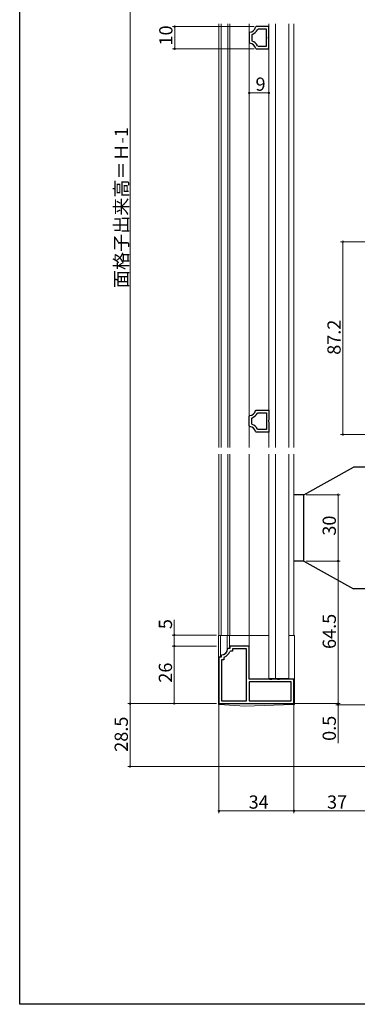
# Model space of a CAD drawing. Extents: x 0 to 990, y 0 to 1603.
# Drawn here: x 0 to 153, y 0 to 445 of the extents above; entities that cross this region are included whole.
import ezdxf

# ---------------------------------------------------------------- set-up
doc = ezdxf.new("R2010")
doc.units = 0
for name, color, linetype, lineweight in [('YKK_11', 7, 'CONTINUOUS', 30), ('YKK_12', 2, 'CONTINUOUS', 13), ('YKK_13', 4, 'CONTINUOUS', 13), ('YKK_D', 6, 'CONTINUOUS', 13)]:
    doc.layers.add(name, color=color, linetype=linetype, lineweight=lineweight)
doc.layers.add('YKK_ZWAK', color=7, linetype='CONTINUOUS')
doc.styles.get("Standard").update_dxf_attribs({"font": 'txt', "bigfont": 'BIGFONT'})

msp = doc.modelspace()

# ---------------------------------------------------------------- linework, layer by layer
at = {"layer": 'YKK_11', "color": 0, "linetype": 'ByBlock', "lineweight": -2, "ltscale": 0.5}
for p, q in [((107.14, 442.19), (106.85, 441.97)), ((112.9, 442.19), (107.14, 442.19)), ((107.97, 440.99), (107.7, 440.83)), ((111.7, 440.99), (107.97, 440.99)), ((111.7, 433.39), (111.7, 440.99)), ((111.7, 433.39), (111.7, 440.99)), ((112.9, 437.71), (112.9, 442.19)), ((104.18, 439.7), (103.9, 439.4)), ((103.9, 439.4), (103.9, 434.98)), ((105.3, 438.72), (105.1, 438.44)), ((105.1, 438.44), (105.1, 435.95)), ((112.75, 437.45), (112.9, 437.71)), ((112.75, 436.93), (112.75, 437.45)), ((112.9, 436.67), (112.75, 436.93)), ((112.9, 432.19), (112.9, 436.67)), ((103.9, 434.98), (104.18, 434.68)), ((105.1, 435.95), (105.3, 435.67)), ((106.85, 432.42), (107.14, 432.19)), ((107.14, 432.19), (112.9, 432.19)), ((107.7, 433.56), (107.97, 433.39)), ((107.97, 433.39), (111.7, 433.39)), ((106.85, 268.57), (107.14, 268.79)), ((107.14, 268.79), (112.9, 268.79)), ((107.7, 267.43), (107.97, 267.59)), ((107.97, 267.59), (111.7, 267.59)), ((111.7, 267.59), (111.7, 259.99)), ((111.7, 267.59), (111.7, 259.99)), ((112.9, 268.79), (112.9, 264.31)), ((103.9, 266), (104.18, 266.3)), ((103.9, 261.58), (103.9, 266)), ((105.1, 265.04), (105.3, 265.32)), ((105.1, 262.55), (105.1, 265.04)), ((112.9, 264.31), (112.75, 264.05)), ((112.75, 264.05), (112.75, 263.53)), ((112.75, 263.53), (112.9, 263.27)), ((112.9, 263.27), (112.9, 258.79)), ((104.18, 261.28), (103.9, 261.58)), ((105.3, 262.27), (105.1, 262.55)), ((107.14, 258.79), (106.85, 259.02)), ((112.9, 258.79), (107.14, 258.79)), ((107.97, 259.99), (107.7, 260.16)), ((111.7, 259.99), (107.97, 259.99)), ((94.49, 160.99), (94.19, 160.72)), ((95.2, 160.99), (94.49, 160.99)), ((103.9, 161.99), (95.2, 161.99)), ((95.2, 161.99), (95.2, 160.99)), ((102.7, 160.79), (96.4, 160.79)), ((96.4, 160.79), (96.4, 159.79)), ((102.7, 137.19), (102.7, 160.79)), ((102.7, 137.19), (102.7, 160.79)), ((103.9, 146.99), (103.9, 161.99)), ((91.2, 156.99), (90.2, 156.99)), ((90.2, 156.99), (90.2, 135.99)), ((91.47, 158.01), (91.2, 157.71)), ((91.2, 157.71), (91.2, 156.99)), ((92.6, 157.03), (92.4, 156.75)), ((92.4, 156.75), (92.4, 155.79)), ((95.44, 159.79), (95.16, 159.59)), ((96.4, 159.79), (95.44, 159.79)), ((92.4, 155.79), (91.4, 155.79)), ((91.4, 155.79), (91.4, 137.19)), ((113.24, 146.99), (103.9, 146.99)), ((113.43, 146.87), (113.24, 146.99)), ((114.16, 146.99), (113.97, 146.87)), ((116.74, 146.99), (114.16, 146.99)), ((116.93, 146.87), (116.74, 146.99)), ((117.66, 146.99), (117.47, 146.87)), ((124.2, 146.99), (117.66, 146.99)), ((124.2, 135.99), (124.2, 146.99)), ((123, 145.79), (103.9, 145.79)), ((103.9, 145.79), (103.9, 137.19)), ((123, 145.79), (103.9, 145.79)), ((113.97, 146.87), (113.43, 146.87)), ((117.47, 146.87), (116.93, 146.87)), ((123, 137.19), (123, 145.79)), ((90.2, 135.99), (124.2, 135.99)), ((91.4, 137.19), (102.7, 137.19)), ((103.9, 137.19), (123, 137.19))]:
    msp.add_line(p, q, dxfattribs=at)
for centre, radius, start, end in [((103.94, 442.69), 3, 274.4856, 345.9758), ((103.94, 442.69), 4.2, 288.9065, 333.6165), ((103.94, 431.69), 3, 14.0238, 85.5148), ((103.94, 431.69), 4.2, 26.3832, 71.0942), ((103.94, 269.29), 3, 274.4852, 345.9762), ((103.94, 269.29), 4.2, 288.9058, 333.6168), ((103.94, 258.29), 3, 14.0242, 85.5144), ((103.94, 258.29), 4.2, 26.3835, 71.0935), ((91.2, 160.99), 3, 275.2165, 354.7846), ((91.2, 160.99), 4.2, 289.4724, 340.5301)]:
    msp.add_arc(centre, radius, start, end, dxfattribs=at)
at = {"layer": 'YKK_12'}
for p, q in [((90.2, 251.84), (90.2, 443.54)), ((91.19, 251.84), (91.19, 443.54)), ((94.2, 251.84), (94.2, 443.54)), ((95.2, 251.84), (95.2, 443.54)), ((103.9, 251.84), (103.9, 443.54)), ((112.9, 251.84), (112.9, 443.54)), ((115.9, 251.84), (115.9, 443.54)), ((121.9, 251.84), (121.9, 443.54)), ((124.2, 251.84), (124.2, 443.54)), ((90.2, 166.79), (90.2, 248.84)), ((91.19, 166.79), (91.19, 248.84)), ((94.2, 166.79), (94.2, 248.84)), ((95.2, 166.79), (95.2, 248.84)), ((103.9, 166.79), (103.9, 248.84)), ((112.9, 147.29), (112.9, 248.84)), ((115.9, 147.29), (115.9, 248.84)), ((121.9, 147.29), (121.9, 248.84)), ((124.2, 166.79), (124.2, 248.84))]:
    msp.add_line(p, q, dxfattribs=at)
at = {"layer": 'YKK_12', "linetype": 'Continuous', "lineweight": 13, "ltscale": 1.5}
for p, q in [((112.9, 166.79), (90.2, 166.79)), ((124.2, 166.79), (121.9, 166.79)), ((112.9, 147.29), (121.9, 147.29))]:
    msp.add_line(p, q, dxfattribs=at)
at = {"layer": 'YKK_13', "linetype": 'Continuous', "lineweight": 30, "ltscale": 0.5}
for p, q in [((128.7, 230.49), (151.2, 242.99)), ((161.2, 242.99), (151.2, 242.99)), ((128.7, 230.49), (124.2, 230.49)), ((128.7, 200.49), (128.7, 230.49)), ((128.7, 200.49), (124.2, 200.49)), ((128.7, 200.49), (151.2, 187.99)), ((161.2, 187.99), (151.2, 187.99))]:
    msp.add_line(p, q, dxfattribs=at)
at = {"layer": 'YKK_13', "linetype": 'Continuous', "lineweight": 13, "ltscale": 1.5}
for p, q in [((90, 136.06), (90, 166.79)), ((112.9, 166.79), (90, 166.79)), ((91, 156.99), (91, 166.79)), ((94, 160.79), (94, 166.79)), ((95, 160.99), (95, 166.79)), ((103.9, 146.99), (103.9, 166.79)), ((124.4, 166.79), (121.9, 166.79)), ((124.4, 136.08), (124.4, 166.79)), ((95, 160.99), (94, 160.99)), ((102, 162.29), (95, 161.99)), ((102, 162.29), (103.9, 161.99)), ((90.5, 156.99), (91, 156.99)), ((91.2, 157.99), (91, 157.99)), ((103.9, 146.99), (124.4, 146.99)), ((90, 135.59), (90, 136.07)), ((90.47, 135.56), (90, 135.59)), ((102, 134.79), (90.47, 135.56)), ((102, 134.79), (123.92, 135.58)), ((123.92, 135.58), (124.4, 135.59)), ((124.4, 135.59), (124.4, 136.08))]:
    msp.add_line(p, q, dxfattribs=at)
for centre, radius, start, end in [((91.2, 160.79), 2.8, 270, 0), ((90.5, 156.49), 0.5, 90, 180), ((90.5, 136.06), 0.5, 180, 266.1859), ((123.9, 136.08), 0.5, 272.0454, 0)]:
    msp.add_arc(centre, radius, start, end, dxfattribs=at)
at = {"layer": 'YKK_D'}
for p, q in [((50, 135.99), (50, 564.99)), ((103.9, 433.98), (103.9, 411.19)), ((112.9, 431.49), (112.9, 411.19)), ((112.9, 412.19), (103.9, 412.19)), ((189.7, 344.89), (145.35, 344.89)), ((146.35, 344.89), (146.35, 257.69)), ((233.2, 257.69), (145.35, 257.69)), ((129.7, 230.49), (145.2, 230.49)), ((144.2, 230.49), (144.2, 200.49)), ((129.7, 200.49), (145.2, 200.49)), ((129.7, 200.49), (145.2, 200.49)), ((144.2, 200.49), (144.2, 135.99)), ((70, 166.99), (70, 173.89)), ((89.2, 166.99), (69, 166.99)), ((70, 161.99), (70, 166.99)), ((89.2, 161.99), (69, 161.99)), ((89.2, 161.99), (69, 161.99)), ((70, 135.99), (70, 161.99)), ((86.33, 135.99), (49, 135.99)), ((86.33, 135.99), (49, 135.99)), ((50, 107.49), (50, 135.99)), ((89.2, 135.99), (69, 135.99)), ((90.2, 135.29), (90.2, 86.49)), ((121.73, 135.99), (145.2, 135.99)), ((124.2, 135.29), (124.2, 86.49)), ((124.2, 134.29), (124.2, 86.49)), ((124.9, 135.99), (145.2, 135.99)), ((160.7, 135.49), (143.2, 135.49)), ((144.2, 135.99), (144.2, 137.69)), ((144.2, 135.49), (144.2, 135.99)), ((144.2, 135.49), (144.2, 135.99)), ((144.2, 135.49), (144.2, 133.79)), ((144.2, 118.15), (144.2, 135.49)), ((220.02, 107.49), (49, 107.49)), ((124.2, 87.49), (90.2, 87.49)), ((161.2, 87.49), (124.2, 87.49))]:
    msp.add_line(p, q, dxfattribs=at)
at = {"layer": 'YKK_D', "ltscale": 1.5}
for p, q in [((106.14, 442.19), (69.2, 442.19)), ((70.2, 432.19), (70.2, 442.19)), ((106.14, 432.19), (69.2, 432.19))]:
    msp.add_line(p, q, dxfattribs=at)
at = {"layer": 'YKK_D', "linetype": 'ByBlock', "const_width": 0.85}
for points in [[(70.2, 442.09, 1), (70.2, 442.3, 1)], [(70.2, 432.3, 1), (70.2, 432.09, 1)], [(104.01, 412.19, 1), (103.79, 412.19, 1)], [(112.79, 412.19, 1), (113.01, 412.19, 1)], [(146.35, 344.79, 1), (146.35, 345, 1)], [(146.35, 257.8, 1), (146.35, 257.59, 1)], [(144.2, 230.39, 1), (144.2, 230.6, 1)], [(144.2, 200.6, 1), (144.2, 200.39, 1)], [(144.2, 200.39, 1), (144.2, 200.6, 1)], [(70, 166.89, 1), (70, 167.1, 1)], [(70, 161.89, 1), (70, 162.1, 1)], [(70, 162.1, 1), (70, 161.89, 1)], [(50, 136.1, 1), (50, 135.89, 1)], [(50, 135.89, 1), (50, 136.1, 1)], [(70, 136.1, 1), (70, 135.89, 1)], [(144.2, 136.1, 1), (144.2, 135.89, 1)], [(144.2, 136.1, 1), (144.2, 135.89, 1)], [(144.2, 135.39, 1), (144.2, 135.6, 1)], [(50, 107.6, 1), (50, 107.39, 1)], [(90.31, 87.49, 1), (90.09, 87.49, 1)], [(124.31, 87.49, 1), (124.09, 87.49, 1)], [(124.09, 87.49, 1), (124.31, 87.49, 1)]]:
    msp.add_lwpolyline(points, format="xyb", close=True, dxfattribs=at)
at = {"layer": 'YKK_ZWAK'}
for p, q in [((0, 0), (0, 1560)), ((990, 0), (0, 0))]:
    msp.add_line(p, q, dxfattribs=at)

# ---------------------------------------------------------------- texts
at = {"layer": 'YKK_D'}
for s, p in [('10', (69.2, 433.67)), ('面格子出来高＝Ｈ-1', (49, 323.93)), ('87.2', (145.35, 293.77)), ('30', (143.2, 211.97)), ('5', (69, 169.69)), ('64.5', (143.2, 160.72)), ('26', (69, 145.47)), ('28.5', (49, 114.22)), ('0.5', (143.2, 119.15))]:
    msp.add_text(s, height=6, rotation=90, dxfattribs=at).set_placement(p)
for s, p in [('9', (106.8, 413.19)), ('34', (103.68, 88.49)), ('37', (139.18, 88.49))]:
    msp.add_text(s, height=6, dxfattribs=at).set_placement(p)

doc.saveas('drawing.dxf')
